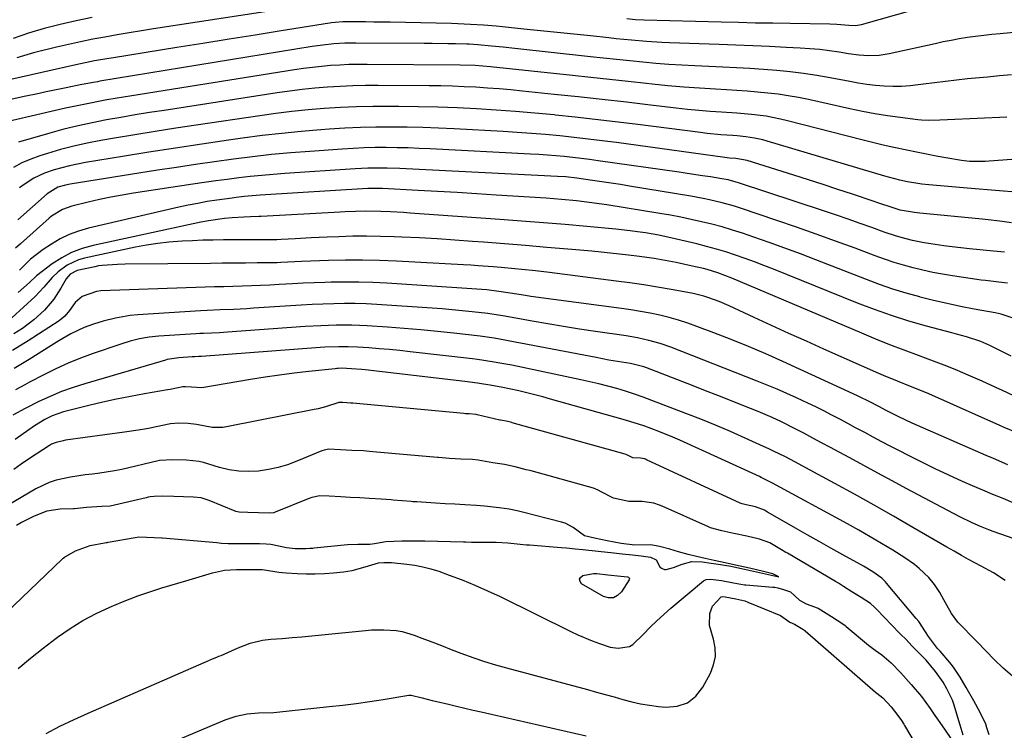
# Model space of a CAD drawing. Units: inches. Extents: x 1879881 to 1885306, y 437962 to 443341.
# Drawn here: x 1884342 to 1884647, y 440685 to 440906 of the extents above; entities that cross this region are included whole.
import ezdxf

# ---------------------------------------------------------------- set-up
doc = ezdxf.new("R2010")
doc.units = ezdxf.units.IN
doc.header["$MEASUREMENT"] = 0
doc.layers.add('7', color=7, linetype='Continuous')
doc.layers.add('8', color=7, linetype='Continuous')

msp = doc.modelspace()

# ---------------------------------------------------------------- linework, layer by layer
at = {"layer": '7', "color": 18}
for points in [[(1884437.37, 440911.02, 1724), (1884383.26, 440902.69, 1724), (1884379.48, 440902.09, 1724), (1884375.7, 440901.48, 1724), (1884371.93, 440900.85, 1724), (1884368.16, 440900.19, 1724), (1884364.4, 440899.49, 1724), (1884360.65, 440898.74, 1724), (1884356.92, 440897.91, 1724), (1884353.2, 440897.03, 1724), (1884346.02, 440895.26, 1724), (1884340.83, 440893.79, 1724)], [(1884630.68, 440912.06, 1724), (1884602.58, 440903.93, 1724), (1884600.98, 440903.66, 1724), (1884598.81, 440903.73, 1724), (1884595.02, 440904.1, 1724), (1884592.85, 440904.19, 1724), (1884580.55, 440904.35, 1724), (1884575.21, 440904.44, 1724), (1884569.87, 440904.53, 1724), (1884564.53, 440904.65, 1724), (1884559.19, 440904.78, 1724), (1884535.32, 440905.4, 1724), (1884532.63, 440905.55, 1724), (1884529.94, 440905.8, 1724)], [(1884661.94, 440902.71, 1722), (1884645.65, 440901.22, 1722), (1884643.12, 440900.97, 1722), (1884640.59, 440900.69, 1722), (1884638.06, 440900.36, 1722), (1884635.54, 440900, 1722), (1884633.03, 440899.59, 1722), (1884630.52, 440899.15, 1722), (1884628.02, 440898.66, 1722), (1884625.53, 440898.13, 1722), (1884611.3, 440894.96, 1722), (1884608.18, 440894.47, 1722), (1884605.02, 440894.38, 1722), (1884601.86, 440894.6, 1722), (1884598.71, 440895.01, 1722), (1884595.81, 440895.47, 1722), (1884592.78, 440895.91, 1722), (1884589.75, 440896.28, 1722), (1884586.71, 440896.55, 1722), (1884583.66, 440896.75, 1722), (1884579.38, 440896.97, 1722), (1884574.19, 440897.22, 1722), (1884568.99, 440897.45, 1722), (1884563.8, 440897.66, 1722), (1884558.6, 440897.86, 1722), (1884543.15, 440898.41, 1722), (1884540.79, 440898.51, 1722), (1884536.09, 440898.81, 1722), (1884531.39, 440899.22, 1722), (1884526.7, 440899.68, 1722), (1884524.36, 440899.92, 1722), (1884518.71, 440900.53, 1722), (1884513.55, 440901.07, 1722), (1884508.38, 440901.61, 1722), (1884503.21, 440902.14, 1722), (1884498.04, 440902.66, 1722), (1884491.4, 440903.33, 1722), (1884489.43, 440903.52, 1722), (1884485.48, 440903.85, 1722), (1884481.52, 440904.12, 1722), (1884477.57, 440904.3, 1722), (1884475.58, 440904.36, 1722), (1884456.57, 440904.75, 1722), (1884454.03, 440904.79, 1722), (1884451.5, 440904.83, 1722), (1884448.97, 440904.85, 1722), (1884446.44, 440904.87, 1722), (1884441.96, 440904.88, 1722), (1884439.6, 440904.73, 1722), (1884438.42, 440904.59, 1722), (1884437.83, 440904.5, 1722), (1884422.83, 440902.09, 1722), (1884414.74, 440900.79, 1722), (1884406.65, 440899.49, 1722), (1884398.56, 440898.2, 1722), (1884390.47, 440896.9, 1722), (1884370.8, 440893.76, 1722), (1884369.34, 440893.53, 1722), (1884364.95, 440892.78, 1722), (1884362.03, 440892.23, 1722), (1884359.13, 440891.61, 1722), (1884338.08, 440886.81, 1722)], [(1884364.26, 440906.29, 1726), (1884359.27, 440905.26, 1726), (1884354.31, 440904.1, 1726), (1884349.37, 440902.86, 1726), (1884344.51, 440901.41, 1726), (1884339.72, 440899.74, 1726)], [(1884647.76, 440875.3, 1718), (1884629.33, 440874.48, 1718), (1884627.04, 440874.39, 1718), (1884623.61, 440874.3, 1718), (1884621.33, 440874.41, 1718), (1884620.19, 440874.53, 1718), (1884614.65, 440875.22, 1718), (1884610.75, 440875.76, 1718), (1884606.86, 440876.38, 1718), (1884603, 440877.11, 1718), (1884599.14, 440877.91, 1718), (1884586.32, 440880.78, 1718), (1884583.17, 440881.42, 1718), (1884580.02, 440881.99, 1718), (1884576.84, 440882.44, 1718), (1884573.65, 440882.82, 1718), (1884570.45, 440883.12, 1718), (1884567.25, 440883.4, 1718), (1884564.04, 440883.62, 1718), (1884560.83, 440883.81, 1718), (1884557.42, 440883.99, 1718), (1884552.5, 440884.29, 1718), (1884547.59, 440884.65, 1718), (1884542.68, 440885.08, 1718), (1884537.78, 440885.57, 1718), (1884536.08, 440885.75, 1718), (1884530.33, 440886.37, 1718), (1884524.58, 440886.99, 1718), (1884518.83, 440887.61, 1718), (1884513.08, 440888.23, 1718), (1884487.65, 440890.97, 1718), (1884482.98, 440891.36, 1718), (1884478.29, 440891.51, 1718), (1884449.43, 440891.72, 1718), (1884446.61, 440891.71, 1718), (1884443.79, 440891.64, 1718), (1884440.97, 440891.5, 1718), (1884438.15, 440891.32, 1718), (1884435.33, 440891.06, 1718), (1884432.53, 440890.76, 1718), (1884429.73, 440890.4, 1718), (1884426.93, 440889.99, 1718), (1884376.52, 440881.98, 1718), (1884373.94, 440881.56, 1718), (1884371.36, 440881.12, 1718), (1884368.79, 440880.67, 1718), (1884366.22, 440880.21, 1718), (1884363.66, 440879.72, 1718), (1884361.1, 440879.21, 1718), (1884358.55, 440878.66, 1718), (1884356, 440878.09, 1718), (1884330.15, 440872.13, 1718)], [(1884649.34, 440862.27, 1716), (1884642.32, 440861.67, 1716), (1884641.09, 440861.59, 1716), (1884636.19, 440861.62, 1716), (1884633.75, 440861.88, 1716), (1884628.86, 440862.73, 1716), (1884625.84, 440863.29, 1716), (1884622.82, 440863.86, 1716), (1884619.8, 440864.46, 1716), (1884616.79, 440865.08, 1716), (1884612.78, 440865.95, 1716), (1884609.45, 440866.7, 1716), (1884606.13, 440867.5, 1716), (1884602.82, 440868.33, 1716), (1884579.82, 440874.25, 1716), (1884577.61, 440874.77, 1716), (1884573.15, 440875.61, 1716), (1884568.64, 440876.17, 1716), (1884564.11, 440876.58, 1716), (1884559.32, 440876.89, 1716), (1884555.79, 440877.14, 1716), (1884552.26, 440877.42, 1716), (1884548.74, 440877.77, 1716), (1884545.22, 440878.15, 1716), (1884537.31, 440879.08, 1716), (1884529.84, 440879.95, 1716), (1884522.36, 440880.79, 1716), (1884514.88, 440881.61, 1716), (1884507.4, 440882.41, 1716), (1884497.61, 440883.44, 1716), (1884494.01, 440883.8, 1716), (1884490.4, 440884.11, 1716), (1884486.8, 440884.38, 1716), (1884483.19, 440884.61, 1716), (1884479.58, 440884.78, 1716), (1884475.96, 440884.93, 1716), (1884472.35, 440885.02, 1716), (1884468.73, 440885.07, 1716), (1884452.84, 440885.19, 1716), (1884448.91, 440885.17, 1716), (1884444.98, 440885.08, 1716), (1884441.06, 440884.9, 1716), (1884437.14, 440884.64, 1716), (1884433.22, 440884.29, 1716), (1884429.32, 440883.89, 1716), (1884425.42, 440883.39, 1716), (1884421.53, 440882.84, 1716), (1884386.49, 440877.45, 1716), (1884382.03, 440876.74, 1716), (1884377.57, 440876.02, 1716), (1884373.12, 440875.26, 1716), (1884368.67, 440874.49, 1716), (1884364.24, 440873.63, 1716), (1884359.83, 440872.68, 1716), (1884355.45, 440871.59, 1716), (1884351.09, 440870.42, 1716), (1884341.38, 440867.64, 1716)], [(1884649.29, 440852.16, 1714), (1884646.77, 440852.4, 1714), (1884644.26, 440852.6, 1714), (1884641.74, 440852.8, 1714), (1884639.23, 440853.02, 1714), (1884636.71, 440853.23, 1714), (1884623.59, 440854.38, 1714), (1884621.37, 440854.61, 1714), (1884616.96, 440855.3, 1714), (1884614.59, 440855.81, 1714), (1884609.91, 440857.06, 1714), (1884573.48, 440867.95, 1714), (1884572.17, 440868.31, 1714), (1884569.53, 440868.88, 1714), (1884566.86, 440869.26, 1714), (1884564.16, 440869.53, 1714), (1884562.81, 440869.64, 1714), (1884559.12, 440869.91, 1714), (1884554.87, 440870.33, 1714), (1884552.75, 440870.58, 1714), (1884532.5, 440873.15, 1714), (1884526.33, 440873.91, 1714), (1884520.16, 440874.65, 1714), (1884513.98, 440875.33, 1714), (1884507.8, 440875.99, 1714), (1884507.44, 440876.03, 1714), (1884501.44, 440876.61, 1714), (1884495.43, 440877.13, 1714), (1884489.41, 440877.56, 1714), (1884483.39, 440877.93, 1714), (1884477.37, 440878.22, 1714), (1884471.34, 440878.45, 1714), (1884465.31, 440878.59, 1714), (1884459.28, 440878.68, 1714), (1884456.22, 440878.7, 1714), (1884451.2, 440878.67, 1714), (1884446.17, 440878.56, 1714), (1884441.16, 440878.33, 1714), (1884436.14, 440878.01, 1714), (1884431.13, 440877.58, 1714), (1884426.13, 440877.07, 1714), (1884421.15, 440876.46, 1714), (1884416.17, 440875.78, 1714), (1884396.48, 440872.86, 1714), (1884390.14, 440871.89, 1714), (1884383.8, 440870.9, 1714), (1884377.46, 440869.87, 1714), (1884371.13, 440868.8, 1714), (1884366.86, 440868.07, 1714), (1884362.69, 440867.27, 1714), (1884358.54, 440866.36, 1714), (1884354.44, 440865.29, 1714), (1884350.36, 440864.11, 1714), (1884347.95, 440863.37, 1714), (1884345.16, 440862.36, 1714), (1884342.44, 440861.18, 1714), (1884339.84, 440859.77, 1714)], [(1884649.23, 440842.62, 1712), (1884645.6, 440843.08, 1712), (1884641.97, 440843.48, 1712), (1884640.15, 440843.67, 1712), (1884620.84, 440845.57, 1712), (1884619.17, 440845.76, 1712), (1884614.72, 440846.52, 1712), (1884612.51, 440847.2, 1712), (1884607.8, 440848.83, 1712), (1884606.64, 440849.22, 1712), (1884599.9, 440851.47, 1712), (1884595.36, 440852.96, 1712), (1884590.82, 440854.45, 1712), (1884586.28, 440855.91, 1712), (1884581.72, 440857.36, 1712), (1884567.28, 440861.92, 1712), (1884563.75, 440862.51, 1712), (1884561.79, 440862.68, 1712), (1884560.37, 440862.86, 1712), (1884526.73, 440867.44, 1712), (1884522.36, 440868.01, 1712), (1884517.97, 440868.56, 1712), (1884513.59, 440869.06, 1712), (1884509.2, 440869.52, 1712), (1884504.8, 440869.94, 1712), (1884500.4, 440870.31, 1712), (1884496, 440870.62, 1712), (1884491.59, 440870.89, 1712), (1884476.44, 440871.7, 1712), (1884471.59, 440871.92, 1712), (1884466.75, 440872.1, 1712), (1884461.9, 440872.21, 1712), (1884457.05, 440872.28, 1712), (1884452.2, 440872.25, 1712), (1884447.36, 440872.14, 1712), (1884442.52, 440871.92, 1712), (1884437.68, 440871.62, 1712), (1884435.15, 440871.43, 1712), (1884429.06, 440870.92, 1712), (1884422.98, 440870.33, 1712), (1884416.91, 440869.62, 1712), (1884410.85, 440868.82, 1712), (1884406.48, 440868.2, 1712), (1884398.25, 440867, 1712), (1884390.03, 440865.77, 1712), (1884381.82, 440864.48, 1712), (1884373.61, 440863.15, 1712), (1884362.12, 440861.25, 1712), (1884357.24, 440860.28, 1712), (1884352.43, 440858.99, 1712), (1884349.43, 440857.99, 1712), (1884346.16, 440856.47, 1712), (1884343.11, 440854.52, 1712), (1884341.67, 440853.42, 1712)], [(1884647.97, 440823.92, 1708), (1884645.25, 440824.19, 1708), (1884641.17, 440824.66, 1708), (1884639.81, 440824.84, 1708), (1884630.87, 440826.14, 1708), (1884627.81, 440826.63, 1708), (1884624.77, 440827.2, 1708), (1884621.75, 440827.86, 1708), (1884618.75, 440828.59, 1708), (1884615.77, 440829.42, 1708), (1884612.8, 440830.3, 1708), (1884609.87, 440831.29, 1708), (1884606.96, 440832.33, 1708), (1884600.71, 440834.69, 1708), (1884594.68, 440836.92, 1708), (1884588.63, 440839.12, 1708), (1884582.56, 440841.25, 1708), (1884576.48, 440843.33, 1708), (1884565.18, 440847.14, 1708), (1884563.29, 440847.75, 1708), (1884559.48, 440848.83, 1708), (1884555.61, 440849.74, 1708), (1884553.67, 440850.14, 1708), (1884549.77, 440850.85, 1708), (1884530.81, 440853.97, 1708), (1884527.95, 440854.43, 1708), (1884525.09, 440854.88, 1708), (1884522.24, 440855.32, 1708), (1884519.37, 440855.74, 1708), (1884514.5, 440856.44, 1708), (1884511.07, 440856.81, 1708), (1884508.48, 440856.99, 1708), (1884461.61, 440859.37, 1708), (1884459.63, 440859.46, 1708), (1884455.65, 440859.56, 1708), (1884453.67, 440859.58, 1708), (1884449.69, 440859.52, 1708), (1884445.73, 440859.32, 1708), (1884423.95, 440857.87, 1708), (1884420.37, 440857.6, 1708), (1884416.79, 440857.29, 1708), (1884413.23, 440856.91, 1708), (1884409.66, 440856.5, 1708), (1884406.1, 440856.04, 1708), (1884402.55, 440855.56, 1708), (1884398.99, 440855.05, 1708), (1884395.44, 440854.53, 1708), (1884377.08, 440851.77, 1708), (1884373.52, 440851.18, 1708), (1884369.98, 440850.53, 1708), (1884366.45, 440849.79, 1708), (1884362.94, 440848.99, 1708), (1884357.91, 440847.77, 1708), (1884355.06, 440846.76, 1708), (1884351.62, 440844.64, 1708), (1884350.84, 440843.99, 1708), (1884341.97, 440836.07, 1708), (1884340.47, 440834.72, 1708)], [(1884649.71, 440813.01, 1706), (1884646.05, 440814.24, 1706), (1884645.11, 440814.47, 1706), (1884644.16, 440814.66, 1706), (1884637.63, 440815.86, 1706), (1884633.43, 440816.68, 1706), (1884629.24, 440817.56, 1706), (1884625.07, 440818.53, 1706), (1884620.91, 440819.57, 1706), (1884620.77, 440819.61, 1706), (1884616.57, 440820.79, 1706), (1884612.41, 440822.06, 1706), (1884608.3, 440823.48, 1706), (1884604.21, 440824.99, 1706), (1884588.56, 440831.1, 1706), (1884583.77, 440832.93, 1706), (1884578.96, 440834.73, 1706), (1884574.13, 440836.46, 1706), (1884569.29, 440838.15, 1706), (1884565.82, 440839.33, 1706), (1884562.68, 440840.35, 1706), (1884559.53, 440841.3, 1706), (1884556.35, 440842.15, 1706), (1884553.14, 440842.94, 1706), (1884549.92, 440843.65, 1706), (1884546.69, 440844.31, 1706), (1884543.45, 440844.92, 1706), (1884540.2, 440845.47, 1706), (1884523.75, 440848.14, 1706), (1884521.42, 440848.5, 1706), (1884519.09, 440848.83, 1706), (1884514.4, 440849.4, 1706), (1884509.71, 440849.85, 1706), (1884505, 440850.21, 1706), (1884489.5, 440851.21, 1706), (1884483.44, 440851.59, 1706), (1884477.38, 440851.96, 1706), (1884471.31, 440852.3, 1706), (1884465.25, 440852.64, 1706), (1884454.25, 440853.23, 1706), (1884453.68, 440853.25, 1706), (1884449.72, 440853.22, 1706), (1884416.29, 440851.18, 1706), (1884413.8, 440850.99, 1706), (1884411.31, 440850.74, 1706), (1884408.83, 440850.43, 1706), (1884407.59, 440850.27, 1706), (1884402.88, 440849.61, 1706), (1884399.91, 440849.15, 1706), (1884396.95, 440848.63, 1706), (1884394, 440848.05, 1706), (1884391.07, 440847.41, 1706), (1884363.06, 440840.92, 1706), (1884360.03, 440840.05, 1706), (1884357.1, 440838.98, 1706), (1884354.29, 440837.6, 1706), (1884351.57, 440836.01, 1706), (1884348.99, 440834.32, 1706), (1884345.15, 440831.34, 1706), (1884341.67, 440827.94, 1706)], [(1884649.09, 440801.24, 1704), (1884642.52, 440804.54, 1704), (1884639.67, 440805.81, 1704), (1884635.21, 440807.24, 1704), (1884632.2, 440808.07, 1704), (1884630.69, 440808.48, 1704), (1884622.81, 440810.58, 1704), (1884617.4, 440812.14, 1704), (1884612.02, 440813.82, 1704), (1884606.71, 440815.7, 1704), (1884601.45, 440817.71, 1704), (1884575.38, 440828.21, 1704), (1884572.47, 440829.36, 1704), (1884569.55, 440830.47, 1704), (1884566.61, 440831.54, 1704), (1884563.67, 440832.58, 1704), (1884560.7, 440833.55, 1704), (1884557.71, 440834.46, 1704), (1884554.7, 440835.28, 1704), (1884551.67, 440836.04, 1704), (1884544.05, 440837.83, 1704), (1884539.93, 440838.72, 1704), (1884535.77, 440839.46, 1704), (1884533.26, 440839.83, 1704), (1884531.03, 440840.13, 1704), (1884526.56, 440840.61, 1704), (1884517.57, 440841.43, 1704), (1884510.83, 440842.02, 1704), (1884504.09, 440842.59, 1704), (1884497.35, 440843.12, 1704), (1884490.6, 440843.62, 1704), (1884462.76, 440845.62, 1704), (1884460.73, 440845.76, 1704), (1884456.66, 440845.98, 1704), (1884453.71, 440846.1, 1704), (1884448.97, 440846.17, 1704), (1884445.81, 440846.09, 1704), (1884442.65, 440845.96, 1704), (1884441.07, 440845.89, 1704), (1884416.6, 440844.58, 1704), (1884415.93, 440844.54, 1704), (1884413.27, 440844.45, 1704), (1884411.27, 440844.35, 1704), (1884407.67, 440844.13, 1704), (1884405.21, 440843.92, 1704), (1884400.32, 440843.25, 1704), (1884397.9, 440842.78, 1704), (1884364.49, 440835.6, 1704), (1884361.11, 440834.64, 1704), (1884357.85, 440833.4, 1704), (1884354.78, 440831.75, 1704), (1884351.84, 440829.83, 1704), (1884346.92, 440826.14, 1704), (1884344.83, 440824.13, 1704), (1884341.27, 440820.95, 1704)], [(1884649.75, 440789.01, 1702), (1884646.44, 440790.59, 1702), (1884644.35, 440791.58, 1702), (1884640.13, 440793.5, 1702), (1884635.73, 440795.41, 1702), (1884632.44, 440796.79, 1702), (1884629.15, 440798.13, 1702), (1884625.83, 440799.41, 1702), (1884622.5, 440800.66, 1702), (1884620.33, 440801.45, 1702), (1884615.91, 440803.09, 1702), (1884611.51, 440804.79, 1702), (1884607.14, 440806.55, 1702), (1884602.79, 440808.35, 1702), (1884562.49, 440825.45, 1702), (1884558.16, 440827.12, 1702), (1884554.84, 440828.12, 1702), (1884553.71, 440828.4, 1702), (1884549.79, 440829.3, 1702), (1884545.28, 440830.27, 1702), (1884543.02, 440830.7, 1702), (1884538.47, 440831.49, 1702), (1884533.91, 440832.15, 1702), (1884530.51, 440832.58, 1702), (1884527.66, 440832.9, 1702), (1884524.81, 440833.21, 1702), (1884521.96, 440833.49, 1702), (1884519.11, 440833.76, 1702), (1884511.71, 440834.41, 1702), (1884505.15, 440834.97, 1702), (1884498.6, 440835.53, 1702), (1884492.04, 440836.06, 1702), (1884485.48, 440836.58, 1702), (1884482.1, 440836.84, 1702), (1884476.64, 440837.24, 1702), (1884471.17, 440837.6, 1702), (1884465.7, 440837.9, 1702), (1884460.23, 440838.16, 1702), (1884457.88, 440838.26, 1702), (1884453.58, 440838.39, 1702), (1884449.29, 440838.45, 1702), (1884444.99, 440838.4, 1702), (1884440.69, 440838.29, 1702), (1884437.08, 440838.15, 1702), (1884434.59, 440838.05, 1702), (1884432.1, 440837.93, 1702), (1884427.12, 440837.66, 1702), (1884422.77, 440837.41, 1702), (1884421.5, 440837.36, 1702), (1884419.59, 440837.34, 1702), (1884418.32, 440837.34, 1702), (1884413.35, 440837.35, 1702), (1884411.27, 440837.35, 1702), (1884407.11, 440837.32, 1702), (1884404.9, 440837.3, 1702), (1884401.71, 440837.24, 1702), (1884398.53, 440837.16, 1702), (1884395.35, 440837.03, 1702), (1884392.17, 440836.87, 1702), (1884388.02, 440836.55, 1702), (1884384.54, 440836.17, 1702), (1884381.08, 440835.63, 1702), (1884377.64, 440834.99, 1702), (1884361.89, 440831.68, 1702), (1884359.97, 440831.13, 1702), (1884356.42, 440829.43, 1702), (1884353.68, 440827.37, 1702), (1884351.77, 440825.61, 1702), (1884349.25, 440822.62, 1702), (1884346.56, 440819.78, 1702), (1884339.36, 440813.16, 1702)], [(1884648.09, 440767.61, 1698), (1884643.6, 440769.51, 1698), (1884641.36, 440770.48, 1698), (1884618.45, 440780.48, 1698), (1884614.25, 440782.42, 1698), (1884610.12, 440784.5, 1698), (1884608.24, 440785.5, 1698), (1884604.86, 440787.27, 1698), (1884602.29, 440788.53, 1698), (1884601.43, 440788.94, 1698), (1884578.33, 440799.56, 1698), (1884573.03, 440801.93, 1698), (1884567.7, 440804.22, 1698), (1884562.32, 440806.41, 1698), (1884556.92, 440808.52, 1698), (1884551.71, 440810.49, 1698), (1884548.86, 440811.5, 1698), (1884545.99, 440812.42, 1698), (1884543.09, 440813.21, 1698), (1884540.15, 440813.92, 1698), (1884537.2, 440814.53, 1698), (1884534.23, 440815.09, 1698), (1884531.25, 440815.58, 1698), (1884528.26, 440816.02, 1698), (1884500.16, 440819.79, 1698), (1884498.56, 440820.01, 1698), (1884493.75, 440820.76, 1698), (1884490.33, 440821.34, 1698), (1884486.58, 440821.78, 1698), (1884483.47, 440822.04, 1698), (1884455.54, 440823.86, 1698), (1884451.23, 440824.08, 1698), (1884446.92, 440824.22, 1698), (1884442.61, 440824.24, 1698), (1884438.3, 440824.18, 1698), (1884436.31, 440824.12, 1698), (1884432.99, 440824.01, 1698), (1884429.68, 440823.87, 1698), (1884426.37, 440823.7, 1698), (1884422.15, 440823.44, 1698), (1884419.29, 440823.28, 1698), (1884416.44, 440823.13, 1698), (1884413.58, 440823.03, 1698), (1884410.73, 440822.94, 1698), (1884407.87, 440822.87, 1698), (1884405.01, 440822.79, 1698), (1884402.16, 440822.7, 1698), (1884399.3, 440822.61, 1698), (1884366.9, 440821.48, 1698), (1884365.56, 440821.34, 1698), (1884361.09, 440819.7, 1698), (1884358.9, 440817.84, 1698), (1884357.24, 440815.41, 1698), (1884355.73, 440813.67, 1698), (1884354.57, 440812.68, 1698), (1884353.94, 440812.24, 1698), (1884344.37, 440806.05, 1698), (1884339.53, 440803.05, 1698)], [(1884649.74, 440755.83, 1696), (1884646.58, 440757.1, 1696), (1884643.42, 440758.39, 1696), (1884640.28, 440759.72, 1696), (1884637.15, 440761.07, 1696), (1884634.02, 440762.43, 1696), (1884629.78, 440764.34, 1696), (1884625.56, 440766.3, 1696), (1884621.38, 440768.34, 1696), (1884617.23, 440770.44, 1696), (1884614.27, 440771.97, 1696), (1884611.62, 440773.35, 1696), (1884608.97, 440774.74, 1696), (1884606.34, 440776.15, 1696), (1884603.71, 440777.56, 1696), (1884600.9, 440779.08, 1696), (1884598.44, 440780.39, 1696), (1884595.99, 440781.7, 1696), (1884593.52, 440782.99, 1696), (1884591.05, 440784.26, 1696), (1884588.56, 440785.5, 1696), (1884586.05, 440786.71, 1696), (1884582.58, 440788.34, 1696), (1884579.56, 440789.7, 1696), (1884576.52, 440791.02, 1696), (1884573.47, 440792.29, 1696), (1884570.4, 440793.52, 1696), (1884543.65, 440803.99, 1696), (1884540.26, 440805.19, 1696), (1884536.79, 440806.14, 1696), (1884533.28, 440806.91, 1696), (1884529.73, 440807.51, 1696), (1884520.21, 440808.9, 1696), (1884515.3, 440809.65, 1696), (1884510.38, 440810.43, 1696), (1884505.48, 440811.25, 1696), (1884500.58, 440812.11, 1696), (1884492.1, 440813.64, 1696), (1884487.51, 440814.38, 1696), (1884486.85, 440814.46, 1696), (1884481.98, 440815.01, 1696), (1884478.88, 440815.33, 1696), (1884475.78, 440815.63, 1696), (1884472.68, 440815.89, 1696), (1884469.57, 440816.12, 1696), (1884452.51, 440817.25, 1696), (1884449.16, 440817.43, 1696), (1884445.8, 440817.54, 1696), (1884442.45, 440817.57, 1696), (1884439.09, 440817.52, 1696), (1884435.74, 440817.42, 1696), (1884432.38, 440817.28, 1696), (1884429.03, 440817.1, 1696), (1884425.67, 440816.89, 1696), (1884414.22, 440816.1, 1696), (1884412.17, 440815.97, 1696), (1884408.06, 440815.76, 1696), (1884403.95, 440815.61, 1696), (1884399.85, 440815.42, 1696), (1884397.8, 440815.3, 1696), (1884378.39, 440814.06, 1696), (1884376.05, 440813.84, 1696), (1884371.44, 440813.08, 1696), (1884367.62, 440812.11, 1696), (1884364.66, 440811.21, 1696), (1884361.76, 440810.11, 1696), (1884357.64, 440808.19, 1696), (1884353.84, 440806.03, 1696), (1884351.36, 440804.5, 1696), (1884344.65, 440800.25, 1696), (1884340.01, 440797.43, 1696)], [(1884652.44, 440743.81, 1694), (1884643.55, 440746.92, 1694), (1884642.23, 440747.4, 1694), (1884639.6, 440748.42, 1694), (1884637.02, 440749.53, 1694), (1884633.23, 440751.39, 1694), (1884616.57, 440760.27, 1694), (1884612.19, 440762.61, 1694), (1884607.81, 440764.96, 1694), (1884603.44, 440767.32, 1694), (1884599.07, 440769.68, 1694), (1884595.8, 440771.45, 1694), (1884593.07, 440772.93, 1694), (1884590.33, 440774.4, 1694), (1884587.6, 440775.87, 1694), (1884584.85, 440777.33, 1694), (1884582.16, 440778.76, 1694), (1884577.92, 440780.89, 1694), (1884575.05, 440782.2, 1694), (1884572.14, 440783.45, 1694), (1884570.68, 440784.05, 1694), (1884565.92, 440785.95, 1694), (1884562.07, 440787.49, 1694), (1884558.22, 440789.01, 1694), (1884554.36, 440790.53, 1694), (1884550.5, 440792.03, 1694), (1884535.81, 440797.73, 1694), (1884535.24, 440797.94, 1694), (1884531.13, 440798.95, 1694), (1884528.37, 440799.39, 1694), (1884524.41, 440800.06, 1694), (1884520.46, 440800.79, 1694), (1884493.2, 440806.04, 1694), (1884492.12, 440806.25, 1694), (1884488.85, 440806.82, 1694), (1884484.47, 440807.42, 1694), (1884476.37, 440808.35, 1694), (1884471.22, 440808.9, 1694), (1884466.06, 440809.4, 1694), (1884460.9, 440809.84, 1694), (1884455.73, 440810.22, 1694), (1884449.48, 440810.65, 1694), (1884447.08, 440810.77, 1694), (1884444.69, 440810.86, 1694), (1884439.89, 440810.85, 1694), (1884435.09, 440810.68, 1694), (1884430.3, 440810.4, 1694), (1884406.21, 440808.67, 1694), (1884403.74, 440808.51, 1694), (1884398.78, 440808.29, 1694), (1884397.55, 440808.23, 1694), (1884396.31, 440808.15, 1694), (1884384.88, 440807.43, 1694), (1884381.88, 440807.13, 1694), (1884378.9, 440806.61, 1694), (1884375.96, 440805.89, 1694), (1884373.08, 440804.99, 1694), (1884364.48, 440802.03, 1694), (1884360.6, 440800.58, 1694), (1884356.76, 440799.03, 1694), (1884352.99, 440797.31, 1694), (1884349.27, 440795.48, 1694), (1884344.83, 440793.16, 1694), (1884343.37, 440792.39, 1694), (1884340.5, 440790.78, 1694)], [(1884647.27, 440731.73, 1692), (1884643.61, 440734.09, 1692), (1884639.79, 440736.18, 1692), (1884635.92, 440738.19, 1692), (1884633.66, 440739.46, 1692), (1884631.42, 440740.77, 1692), (1884630.3, 440741.42, 1692), (1884629.18, 440742.07, 1692), (1884618.66, 440748.18, 1692), (1884612.64, 440751.65, 1692), (1884606.6, 440755.07, 1692), (1884600.53, 440758.45, 1692), (1884594.44, 440761.79, 1692), (1884585.46, 440766.67, 1692), (1884582.22, 440768.4, 1692), (1884578.97, 440770.1, 1692), (1884575.68, 440771.73, 1692), (1884574.02, 440772.52, 1692), (1884572.35, 440773.28, 1692), (1884566.62, 440775.86, 1692), (1884562.06, 440777.86, 1692), (1884557.48, 440779.81, 1692), (1884552.88, 440781.68, 1692), (1884548.25, 440783.51, 1692), (1884537.73, 440787.55, 1692), (1884535.03, 440788.55, 1692), (1884532.32, 440789.49, 1692), (1884529.58, 440790.36, 1692), (1884526.83, 440791.18, 1692), (1884524.05, 440791.94, 1692), (1884521.27, 440792.65, 1692), (1884518.47, 440793.31, 1692), (1884515.66, 440793.93, 1692), (1884494.3, 440798.41, 1692), (1884491.26, 440799.01, 1692), (1884488.22, 440799.54, 1692), (1884483.62, 440800.2, 1692), (1884482.08, 440800.39, 1692), (1884462.76, 440802.62, 1692), (1884459.56, 440802.97, 1692), (1884456.37, 440803.29, 1692), (1884453.17, 440803.56, 1692), (1884449.97, 440803.8, 1692), (1884446.45, 440804.04, 1692), (1884443.57, 440804.18, 1692), (1884440.69, 440804.18, 1692), (1884436.37, 440804, 1692), (1884434.93, 440803.9, 1692), (1884398.15, 440801.19, 1692), (1884397.32, 440801.14, 1692), (1884396.08, 440801.08, 1692), (1884395.25, 440801.04, 1692), (1884391.07, 440800.77, 1692), (1884387.48, 440800.17, 1692), (1884386.97, 440800.03, 1692), (1884361.92, 440792.71, 1692), (1884358.29, 440791.54, 1692), (1884354.7, 440790.25, 1692), (1884351.18, 440788.77, 1692), (1884347.72, 440787.16, 1692), (1884343.47, 440785.06, 1692), (1884339.62, 440782.99, 1692)], [(1884642.3, 440683.86, 1688), (1884641.6, 440686.05, 1688), (1884641.21, 440687.17, 1688), (1884639.51, 440690.73, 1688), (1884637.52, 440694.42, 1688), (1884635.13, 440698.53, 1688), (1884633.25, 440701.69, 1688), (1884631.26, 440704.8, 1688), (1884630.53, 440705.79, 1688), (1884630.14, 440706.27, 1688), (1884627.1, 440709.77, 1688), (1884626.31, 440710.65, 1688), (1884623.49, 440714.31, 1688), (1884622.58, 440715.82, 1688), (1884620.44, 440718.96, 1688), (1884619.66, 440719.95, 1688), (1884610.5, 440730.92, 1688), (1884610.15, 440731.32, 1688), (1884609.01, 440732.45, 1688), (1884606.27, 440734.37, 1688), (1884603.34, 440736.11, 1688), (1884602.35, 440736.67, 1688), (1884596.94, 440739.66, 1688), (1884593.25, 440741.72, 1688), (1884589.56, 440743.78, 1688), (1884585.88, 440745.86, 1688), (1884582.21, 440747.95, 1688), (1884573.76, 440752.78, 1688), (1884573.6, 440752.87, 1688), (1884572.61, 440753.47, 1688), (1884569.85, 440754.52, 1688), (1884566.98, 440755.15, 1688), (1884565.7, 440755.45, 1688), (1884565.08, 440755.69, 1688), (1884536.03, 440769.16, 1688), (1884535.77, 440769.27, 1688), (1884535.48, 440769.38, 1688), (1884534.25, 440769.61, 1688), (1884531.84, 440769.76, 1688), (1884529.92, 440770.7, 1688), (1884529.46, 440770.9, 1688), (1884494.4, 440780.62, 1688), (1884494.28, 440780.65, 1688), (1884493.91, 440780.75, 1688), (1884492.58, 440781.08, 1688), (1884491.4, 440781.3, 1688), (1884490.83, 440781.38, 1688), (1884490.71, 440781.4, 1688), (1884490.6, 440781.43, 1688), (1884483.57, 440783.11, 1688), (1884483.26, 440783.18, 1688), (1884481.07, 440783.33, 1688), (1884479.95, 440783.4, 1688), (1884479.46, 440783.44, 1688), (1884445.02, 440786.64, 1688), (1884444.77, 440786.67, 1688), (1884444.4, 440786.69, 1688), (1884441.88, 440786.84, 1688), (1884440.7, 440786.9, 1688), (1884436.57, 440785.59, 1688), (1884434.26, 440784.94, 1688), (1884433.09, 440784.68, 1688), (1884406.42, 440779.4, 1688), (1884404.74, 440779.17, 1688), (1884401.38, 440779.18, 1688), (1884396.61, 440780.04, 1688), (1884393.97, 440780.38, 1688), (1884391.12, 440780.47, 1688), (1884388.46, 440780.27, 1688), (1884384.11, 440779.35, 1688), (1884381.66, 440778.87, 1688), (1884379.21, 440778.42, 1688), (1884374.27, 440777.66, 1688), (1884355.94, 440775.17, 1688), (1884355.2, 440775.04, 1688), (1884353.03, 440774.48, 1688), (1884351.64, 440773.92, 1688), (1884350.98, 440773.57, 1688), (1884346.87, 440770.91, 1688), (1884344.52, 440769.34, 1688), (1884342.19, 440767.74, 1688), (1884339.89, 440766.11, 1688)], [(1884634.27, 440683.75, 1686), (1884633.33, 440686.82, 1686), (1884632.54, 440689.23, 1686), (1884631.48, 440693.01, 1686), (1884630.95, 440694.6, 1686), (1884629.2, 440698.16, 1686), (1884628.04, 440700.17, 1686), (1884625.65, 440703.48, 1686), (1884622.72, 440706.98, 1686), (1884620.99, 440708.77, 1686), (1884618.28, 440711.45, 1686), (1884616.51, 440713.38, 1686), (1884614.79, 440715.05, 1686), (1884614.51, 440715.34, 1686), (1884607.39, 440722.84, 1686), (1884606.78, 440723.44, 1686), (1884605.48, 440724.55, 1686), (1884602.59, 440726.38, 1686), (1884599.68, 440728.19, 1686), (1884597.17, 440729.79, 1686), (1884595.59, 440730.87, 1686), (1884594.67, 440731.44, 1686), (1884579.76, 440740.13, 1686), (1884579.29, 440740.4, 1686), (1884577.88, 440741.25, 1686), (1884574.33, 440743.39, 1686), (1884571.1, 440744.53, 1686), (1884567.14, 440745.4, 1686), (1884563.18, 440746.27, 1686), (1884559.4, 440747.11, 1686), (1884555.95, 440748.05, 1686), (1884555.26, 440748.33, 1686), (1884540.94, 440754.72, 1686), (1884540.1, 440755.08, 1686), (1884538.38, 440755.68, 1686), (1884534.76, 440756.15, 1686), (1884530.6, 440756.2, 1686), (1884525.82, 440757.18, 1686), (1884521.98, 440759.2, 1686), (1884521.11, 440759.69, 1686), (1884519.6, 440760.34, 1686), (1884500.27, 440765.65, 1686), (1884499.89, 440765.76, 1686), (1884498.73, 440766.06, 1686), (1884495.32, 440766.91, 1686), (1884492.01, 440767.64, 1686), (1884488.38, 440768.14, 1686), (1884483.87, 440769, 1686), (1884482.07, 440769.17, 1686), (1884478.54, 440769.36, 1686), (1884475.04, 440769.55, 1686), (1884471.61, 440769.79, 1686), (1884471.27, 440769.82, 1686), (1884451.27, 440771.64, 1686), (1884450.17, 440771.73, 1686), (1884448.34, 440771.85, 1686), (1884444.73, 440772.05, 1686), (1884441.16, 440772.25, 1686), (1884437.63, 440772.41, 1686), (1884436.14, 440772.12, 1686), (1884435.43, 440771.86, 1686), (1884427.69, 440768.65, 1686), (1884424.79, 440767.59, 1686), (1884421.86, 440766.7, 1686), (1884418.86, 440766.07, 1686), (1884415.82, 440765.6, 1686), (1884412.76, 440765.45, 1686), (1884409.72, 440765.55, 1686), (1884406.72, 440766.01, 1686), (1884403.74, 440766.72, 1686), (1884398.7, 440768.26, 1686), (1884397.38, 440768.62, 1686), (1884393.45, 440769.02, 1686), (1884389.12, 440769.15, 1686), (1884385.14, 440768.9, 1686), (1884384.7, 440768.8, 1686), (1884373.42, 440766.16, 1686), (1884371.16, 440765.68, 1686), (1884366.62, 440764.95, 1686), (1884364.31, 440764.69, 1686), (1884362.03, 440764.44, 1686), (1884357.48, 440763.78, 1686), (1884353.01, 440762.81, 1686), (1884350.85, 440762.11, 1686), (1884346.74, 440760.15, 1686), (1884335.27, 440753.45, 1686)], [(1884332.3, 440716.74, 1684), (1884354.94, 440738.34, 1684), (1884355.25, 440738.62, 1684), (1884355.6, 440738.9, 1684), (1884359.1, 440740.88, 1684), (1884363.62, 440742.55, 1684), (1884368, 440743.39, 1684), (1884368.61, 440743.46, 1684), (1884368.91, 440743.5, 1684), (1884369.22, 440743.55, 1684), (1884377.57, 440745.07, 1684), (1884378.68, 440745.19, 1684), (1884381.08, 440745.14, 1684), (1884385.83, 440744.96, 1684), (1884386.06, 440744.94, 1684), (1884402.83, 440743.44, 1684), (1884404.34, 440743.32, 1684), (1884406.33, 440743.22, 1684), (1884411.19, 440743.12, 1684), (1884416.13, 440743.14, 1684), (1884418.13, 440743.09, 1684), (1884419.6, 440742.92, 1684), (1884420.08, 440742.84, 1684), (1884424.5, 440741.88, 1684), (1884427.2, 440741.61, 1684), (1884430.44, 440741.64, 1684), (1884431.7, 440741.68, 1684), (1884432.35, 440741.73, 1684), (1884432.67, 440741.76, 1684), (1884432.99, 440741.79, 1684), (1884443.42, 440742.86, 1684), (1884446.59, 440742.99, 1684), (1884450.27, 440743.01, 1684), (1884451.79, 440743.15, 1684), (1884455.24, 440743.78, 1684), (1884460.17, 440744.03, 1684), (1884462.93, 440744.03, 1684), (1884466.21, 440744, 1684), (1884467.3, 440743.98, 1684), (1884479.29, 440743.66, 1684), (1884480.01, 440743.65, 1684), (1884481.81, 440743.62, 1684), (1884485.77, 440743.63, 1684), (1884489.5, 440743.62, 1684), (1884493.07, 440743.36, 1684), (1884496.94, 440742.96, 1684), (1884498.84, 440742.79, 1684), (1884499.32, 440742.75, 1684), (1884499.8, 440742.71, 1684), (1884509.63, 440741.95, 1684), (1884511.27, 440741.81, 1684), (1884513.99, 440741.54, 1684), (1884516.31, 440741.29, 1684), (1884521.04, 440740.78, 1684), (1884525.95, 440740.25, 1684), (1884528.49, 440739.97, 1684), (1884531.73, 440739.62, 1684), (1884534.39, 440739.33, 1684), (1884537.28, 440738.98, 1684), (1884539.02, 440738.1, 1684), (1884540.23, 440735.96, 1684), (1884540.72, 440735.52, 1684), (1884541.63, 440735.09, 1684), (1884542.13, 440735.07, 1684), (1884544.39, 440735.69, 1684), (1884547.14, 440736.72, 1684), (1884550.14, 440737.61, 1684), (1884553.3, 440737.45, 1684), (1884556.08, 440737.11, 1684), (1884558.95, 440736.71, 1684), (1884562.2, 440736.1, 1684), (1884565.46, 440735.4, 1684), (1884570.14, 440734.4, 1684), (1884574.85, 440733.38, 1684), (1884577.05, 440732.84, 1684), (1884575.23, 440733.72, 1684), (1884572.37, 440734.54, 1684), (1884568.01, 440735.5, 1684), (1884563.68, 440736.45, 1684), (1884560.42, 440737.17, 1684), (1884557, 440737.93, 1684), (1884554.28, 440738.53, 1684), (1884551.59, 440739.13, 1684), (1884548.95, 440739.73, 1684), (1884545.95, 440740.57, 1684), (1884543.34, 440741.39, 1684), (1884540.14, 440742.26, 1684), (1884537.41, 440742.74, 1684), (1884532.45, 440742.66, 1684), (1884528.21, 440743.19, 1684), (1884523.86, 440744.03, 1684), (1884519.98, 440744.78, 1684), (1884516.87, 440745.51, 1684), (1884513.31, 440748.14, 1684), (1884510.81, 440749.43, 1684), (1884509.73, 440749.77, 1684), (1884506.13, 440750.72, 1684), (1884504.85, 440751.05, 1684), (1884501.62, 440751.86, 1684), (1884498.45, 440752.64, 1684), (1884495.95, 440753.26, 1684), (1884493.49, 440753.82, 1684), (1884490.4, 440754.25, 1684), (1884485.82, 440754.73, 1684), (1884483.36, 440754.97, 1684), (1884479.71, 440755.19, 1684), (1884476.69, 440755.35, 1684), (1884473.68, 440755.51, 1684), (1884470.7, 440755.67, 1684), (1884467.72, 440755.84, 1684), (1884464.82, 440756.04, 1684), (1884463.66, 440756.13, 1684), (1884463.08, 440756.18, 1684), (1884457.53, 440756.65, 1684), (1884456.91, 440756.7, 1684), (1884453.86, 440756.92, 1684), (1884450.22, 440757.12, 1684), (1884447.22, 440757.29, 1684), (1884444.23, 440757.45, 1684), (1884441.26, 440757.62, 1684), (1884437.72, 440757.82, 1684), (1884434.8, 440757.93, 1684), (1884432.33, 440757.48, 1684), (1884431.14, 440757.06, 1684), (1884420.94, 440752.85, 1684), (1884420.49, 440752.7, 1684), (1884419.08, 440752.57, 1684), (1884415.79, 440752.68, 1684), (1884412.47, 440752.79, 1684), (1884409.83, 440752.89, 1684), (1884408.71, 440753.12, 1684), (1884408.5, 440753.2, 1684), (1884400.47, 440756.52, 1684), (1884399.88, 440756.75, 1684), (1884398.06, 440757.28, 1684), (1884395.6, 440757.58, 1684), (1884392.57, 440757.67, 1684), (1884389.55, 440757.77, 1684), (1884385.91, 440757.88, 1684), (1884383.44, 440757.79, 1684), (1884382.19, 440757.62, 1684), (1884381.56, 440757.5, 1684), (1884380.94, 440757.37, 1684), (1884369.75, 440754.75, 1684), (1884367.26, 440754.61, 1684), (1884362.44, 440754.36, 1684), (1884358.74, 440753.97, 1684), (1884358.41, 440753.96, 1684), (1884354.32, 440753.78, 1684), (1884350.14, 440753.16, 1684), (1884346.19, 440751.67, 1684), (1884342.35, 440749.73, 1684), (1884340.77, 440748.75, 1684)], [(1884341.32, 440704.4, 1686), (1884345.13, 440707.63, 1686), (1884349.04, 440710.75, 1686), (1884353.01, 440713.78, 1686), (1884353.5, 440714.15, 1686), (1884357.37, 440716.79, 1686), (1884361.34, 440719.25, 1686), (1884365.47, 440721.42, 1686), (1884369.71, 440723.4, 1686), (1884373.59, 440725.05, 1686), (1884375.99, 440726.03, 1686), (1884378.41, 440726.96, 1686), (1884380.85, 440727.82, 1686), (1884383.31, 440728.63, 1686), (1884385.79, 440729.4, 1686), (1884388.27, 440730.16, 1686), (1884390.75, 440730.91, 1686), (1884393.24, 440731.64, 1686), (1884401.52, 440734.07, 1686), (1884403.36, 440734.53, 1686), (1884405.22, 440734.88, 1686), (1884409, 440735.16, 1686), (1884413.88, 440735.12, 1686), (1884416.89, 440735.11, 1686), (1884417.63, 440735.04, 1686), (1884422.09, 440734.3, 1686), (1884424.33, 440734.09, 1686), (1884427.74, 440733.86, 1686), (1884430.57, 440733.75, 1686), (1884433.4, 440733.73, 1686), (1884436.23, 440733.86, 1686), (1884439.05, 440734.09, 1686), (1884442.17, 440734.43, 1686), (1884444.8, 440734.83, 1686), (1884447.38, 440735.49, 1686), (1884449.93, 440736.26, 1686), (1884452.94, 440737.18, 1686), (1884454.61, 440737.3, 1686), (1884456.47, 440737.28, 1686), (1884456.83, 440737.26, 1686), (1884457.01, 440737.25, 1686), (1884461.74, 440736.78, 1686), (1884464.26, 440736.44, 1686), (1884466.76, 440735.97, 1686), (1884469.22, 440735.33, 1686), (1884471.64, 440734.56, 1686), (1884474.9, 440733.39, 1686), (1884478.91, 440731.87, 1686), (1884482.88, 440730.27, 1686), (1884486.79, 440728.53, 1686), (1884490.66, 440726.7, 1686), (1884512.6, 440715.88, 1686), (1884514.77, 440714.85, 1686), (1884519.21, 440712.99, 1686), (1884521.46, 440712.15, 1686), (1884524.83, 440711.04, 1686), (1884527.27, 440710.7, 1686), (1884530.81, 440711.28, 1686), (1884531.82, 440711.89, 1686), (1884535.08, 440715.1, 1686), (1884537.15, 440717.19, 1686), (1884539.26, 440719.24, 1686), (1884541.43, 440721.21, 1686), (1884543.65, 440723.14, 1686), (1884553.76, 440731.64, 1686), (1884554.51, 440732.04, 1686), (1884555.96, 440732.13, 1686), (1884559.35, 440731.7, 1686), (1884563.02, 440730.99, 1686), (1884566.43, 440730.4, 1686), (1884566.82, 440730.37, 1686), (1884575.23, 440729.66, 1686), (1884575.82, 440729.59, 1686), (1884576.81, 440729.41, 1686), (1884578.57, 440728.96, 1686), (1884580.68, 440728.23, 1686), (1884583.54, 440725.63, 1686), (1884585.6, 440724.51, 1686), (1884589.28, 440723.08, 1686), (1884593.37, 440720.57, 1686), (1884596.9, 440718.26, 1686), (1884597.61, 440717.71, 1686), (1884597.95, 440717.43, 1686), (1884604.89, 440711.65, 1686), (1884605.29, 440711.32, 1686), (1884606.96, 440710.06, 1686), (1884609, 440708.61, 1686), (1884611.93, 440706.15, 1686), (1884614.89, 440703.03, 1686), (1884618.14, 440699.43, 1686), (1884621.28, 440695.77, 1686), (1884624, 440691.97, 1686), (1884625.45, 440689.89, 1686), (1884627.02, 440687.66, 1686), (1884628.69, 440685.26, 1686), (1884630.38, 440682.72, 1686)], [(1884520.66, 440733.85, 1686), (1884524.12, 440733.48, 1686), (1884528.12, 440733.05, 1686), (1884530.16, 440732.83, 1686), (1884530.47, 440732.72, 1686), (1884530.7, 440732.48, 1686), (1884530.78, 440732.18, 1686), (1884530.69, 440731.87, 1686), (1884528.32, 440728.14, 1686), (1884527.11, 440727, 1686), (1884525.79, 440726.32, 1686), (1884524.3, 440726.32, 1686), (1884522.7, 440726.77, 1686), (1884515.95, 440730.7, 1686), (1884515.45, 440731.42, 1686), (1884515.29, 440732.09, 1686), (1884515.65, 440732.67, 1686), (1884516.35, 440733.2, 1686), (1884519.6, 440733.88, 1686), (1884520.66, 440733.85, 1686)], [(1884349.92, 440684.3, 1688), (1884354.23, 440686.51, 1688), (1884358.61, 440688.6, 1688), (1884363.03, 440690.61, 1688), (1884398.97, 440706.29, 1688), (1884399.62, 440706.57, 1688), (1884401.57, 440707.39, 1688), (1884402.87, 440707.93, 1688), (1884403.51, 440708.21, 1688), (1884404.16, 440708.49, 1688), (1884409.43, 440710.83, 1688), (1884413.15, 440712.23, 1688), (1884417, 440713.18, 1688), (1884419.62, 440713.51, 1688), (1884423.11, 440713.77, 1688), (1884426.18, 440714.02, 1688), (1884429.24, 440714.28, 1688), (1884432.31, 440714.56, 1688), (1884435.37, 440714.86, 1688), (1884448.94, 440716.21, 1688), (1884450.85, 440716.36, 1688), (1884454.67, 440716.44, 1688), (1884458.48, 440716.18, 1688), (1884460.35, 440715.87, 1688), (1884464, 440714.78, 1688), (1884466.45, 440713.83, 1688), (1884469.47, 440712.67, 1688), (1884472.49, 440711.51, 1688), (1884475.51, 440710.36, 1688), (1884478.53, 440709.21, 1688), (1884482.5, 440707.76, 1688), (1884485.87, 440706.61, 1688), (1884489.27, 440705.57, 1688), (1884492.7, 440704.6, 1688), (1884517.82, 440697.87, 1688), (1884520.56, 440697.12, 1688), (1884523.29, 440696.37, 1688), (1884526.01, 440695.59, 1688), (1884528.74, 440694.8, 1688), (1884531.47, 440694.08, 1688), (1884534.23, 440693.47, 1688), (1884537.02, 440693.01, 1688), (1884539.82, 440692.66, 1688), (1884542.02, 440692.45, 1688), (1884545.56, 440692.77, 1688), (1884548.72, 440693.8, 1688), (1884551.33, 440695.87, 1688), (1884553.56, 440698.64, 1688), (1884555.86, 440702.97, 1688), (1884556.85, 440705.54, 1688), (1884557.41, 440708.15, 1688), (1884557.34, 440710.81, 1688), (1884556.83, 440713.52, 1688), (1884555.6, 440717.79, 1688), (1884555.7, 440721.47, 1688), (1884556.55, 440723.79, 1688), (1884559.25, 440726.64, 1688), (1884559.57, 440726.69, 1688), (1884560.4, 440726.59, 1688), (1884563.79, 440726.03, 1688), (1884565.65, 440725.64, 1688), (1884566.55, 440725.35, 1688), (1884567.45, 440725.02, 1688), (1884577.63, 440720.81, 1688), (1884580.53, 440718.83, 1688), (1884581.9, 440718.17, 1688), (1884584.53, 440716.61, 1688), (1884585.1, 440716.19, 1688), (1884585.21, 440716.1, 1688), (1884607.03, 440697.13, 1688), (1884607.45, 440696.78, 1688), (1884609.37, 440695.29, 1688), (1884611.9, 440692.57, 1688), (1884613.98, 440689.84, 1688), (1884615.08, 440688.27, 1688), (1884615.79, 440687.19, 1688), (1884615.93, 440686.97, 1688), (1884616.06, 440686.75, 1688), (1884627.04, 440668.29, 1688)]]:
    msp.add_polyline3d(points, dxfattribs=at)
at = {"layer": '8', "color": 18}
for points in [[(1884649.18, 440888.49, 1720), (1884645.45, 440888.15, 1720), (1884641.72, 440887.79, 1720), (1884638, 440887.43, 1720), (1884635.57, 440887.18, 1720), (1884632.15, 440886.81, 1720), (1884628.73, 440886.42, 1720), (1884625.32, 440885.99, 1720), (1884621.91, 440885.53, 1720), (1884617.77, 440885.04, 1720), (1884615.09, 440884.86, 1720), (1884612.41, 440884.86, 1720), (1884609.72, 440884.96, 1720), (1884607.04, 440885.2, 1720), (1884604.36, 440885.51, 1720), (1884601.7, 440885.91, 1720), (1884599.05, 440886.38, 1720), (1884593.03, 440887.56, 1720), (1884588.91, 440888.29, 1720), (1884584.78, 440888.93, 1720), (1884580.63, 440889.43, 1720), (1884576.47, 440889.83, 1720), (1884572.29, 440890.13, 1720), (1884568.12, 440890.41, 1720), (1884563.94, 440890.65, 1720), (1884559.76, 440890.85, 1720), (1884551.08, 440891.24, 1720), (1884547.03, 440891.45, 1720), (1884542.98, 440891.71, 1720), (1884538.93, 440892.03, 1720), (1884534.89, 440892.4, 1720), (1884530.85, 440892.8, 1720), (1884526.81, 440893.21, 1720), (1884522.77, 440893.64, 1720), (1884518.73, 440894.07, 1720), (1884495.2, 440896.62, 1720), (1884491.62, 440897, 1720), (1884488.03, 440897.37, 1720), (1884483.77, 440897.78, 1720), (1884481.04, 440897.94, 1720), (1884480.36, 440897.96, 1720), (1884476.87, 440898.04, 1720), (1884474.44, 440898.09, 1720), (1884469.58, 440898.16, 1720), (1884467.16, 440898.18, 1720), (1884446, 440898.3, 1720), (1884442.58, 440898.24, 1720), (1884439.16, 440898.04, 1720), (1884435.76, 440897.69, 1720), (1884432.37, 440897.21, 1720), (1884366.55, 440886.46, 1720), (1884365.86, 440886.34, 1720), (1884364.48, 440886.1, 1720), (1884361.74, 440885.57, 1720), (1884361.05, 440885.44, 1720), (1884356.17, 440884.44, 1720), (1884353.05, 440883.8, 1720), (1884349.93, 440883.15, 1720), (1884346.81, 440882.48, 1720), (1884343.69, 440881.81, 1720), (1884330.45, 440878.91, 1720)], [(1884646.99, 440833.48, 1710), (1884643.65, 440833.83, 1710), (1884636.16, 440834.57, 1710), (1884633.51, 440834.85, 1710), (1884630.86, 440835.15, 1710), (1884628.21, 440835.49, 1710), (1884625.57, 440835.86, 1710), (1884622.11, 440836.39, 1710), (1884618.52, 440837.12, 1710), (1884614.96, 440838.04, 1710), (1884613.2, 440838.56, 1710), (1884609.72, 440839.73, 1710), (1884605.9, 440841.11, 1710), (1884602.25, 440842.41, 1710), (1884598.6, 440843.69, 1710), (1884594.94, 440844.94, 1710), (1884591.27, 440846.17, 1710), (1884564.53, 440855, 1710), (1884563.9, 440855.2, 1710), (1884561.34, 440855.87, 1710), (1884559.39, 440856.24, 1710), (1884555.87, 440856.81, 1710), (1884553.46, 440857.19, 1710), (1884548.62, 440857.92, 1710), (1884546.21, 440858.27, 1710), (1884521.03, 440861.85, 1710), (1884518.42, 440862.2, 1710), (1884515.81, 440862.54, 1710), (1884513.19, 440862.83, 1710), (1884510.57, 440863.11, 1710), (1884507.95, 440863.35, 1710), (1884505.33, 440863.57, 1710), (1884502.7, 440863.75, 1710), (1884500.07, 440863.9, 1710), (1884469.01, 440865.53, 1710), (1884465.6, 440865.68, 1710), (1884462.18, 440865.8, 1710), (1884458.77, 440865.87, 1710), (1884455.36, 440865.91, 1710), (1884451.94, 440865.89, 1710), (1884448.53, 440865.81, 1710), (1884445.12, 440865.66, 1710), (1884441.71, 440865.46, 1710), (1884431.71, 440864.75, 1710), (1884425.78, 440864.27, 1710), (1884419.86, 440863.72, 1710), (1884413.96, 440863.06, 1710), (1884408.05, 440862.32, 1710), (1884402.16, 440861.51, 1710), (1884396.28, 440860.67, 1710), (1884390.39, 440859.79, 1710), (1884384.52, 440858.88, 1710), (1884357.41, 440854.57, 1710), (1884355.95, 440854.28, 1710), (1884353.62, 440853.62, 1710), (1884350.32, 440851.55, 1710), (1884341.19, 440843.47, 1710)], [(1884650.94, 440777.46, 1700), (1884646.9, 440779.18, 1700), (1884645.56, 440779.77, 1700), (1884623.6, 440789.52, 1700), (1884621.34, 440790.5, 1700), (1884617.92, 440791.89, 1700), (1884613.87, 440793.46, 1700), (1884609.54, 440795.21, 1700), (1884608.11, 440795.84, 1700), (1884591.05, 440803.45, 1700), (1884585.63, 440805.88, 1700), (1884580.21, 440808.32, 1700), (1884574.8, 440810.79, 1700), (1884569.4, 440813.28, 1700), (1884561.69, 440816.85, 1700), (1884558.58, 440818.19, 1700), (1884555.4, 440819.35, 1700), (1884553.79, 440819.85, 1700), (1884550.52, 440820.69, 1700), (1884548.86, 440821.03, 1700), (1884543.7, 440821.95, 1700), (1884539.46, 440822.68, 1700), (1884535.2, 440823.36, 1700), (1884530.93, 440823.98, 1700), (1884526.66, 440824.55, 1700), (1884505.95, 440827.17, 1700), (1884501.69, 440827.68, 1700), (1884497.42, 440828.12, 1700), (1884495.29, 440828.32, 1700), (1884491.02, 440828.7, 1700), (1884488.54, 440828.91, 1700), (1884483.92, 440829.26, 1700), (1884481.61, 440829.42, 1700), (1884479.3, 440829.55, 1700), (1884458.59, 440830.7, 1700), (1884453.33, 440830.92, 1700), (1884448.06, 440831.04, 1700), (1884442.8, 440831.01, 1700), (1884437.53, 440830.88, 1700), (1884429.16, 440830.55, 1700), (1884427, 440830.46, 1700), (1884422.67, 440830.25, 1700), (1884421.58, 440830.22, 1700), (1884420.5, 440830.2, 1700), (1884415.4, 440830.14, 1700), (1884411.77, 440830.1, 1700), (1884408.13, 440830.07, 1700), (1884404.5, 440830.03, 1700), (1884400.86, 440830, 1700), (1884374.45, 440829.76, 1700), (1884372.08, 440829.71, 1700), (1884367.36, 440829.39, 1700), (1884366.19, 440829.21, 1700), (1884365.03, 440828.99, 1700), (1884359.56, 440827.84, 1700), (1884357.39, 440826.71, 1700), (1884356.18, 440825.27, 1700), (1884354.5, 440822.28, 1700), (1884352.32, 440818.87, 1700), (1884349.43, 440815.51, 1700), (1884346.17, 440812.5, 1700), (1884342.59, 440809.87, 1700), (1884339.95, 440808.14, 1700)], [(1884649.52, 440702.01, 1690), (1884646.59, 440704.51, 1690), (1884643.8, 440707.2, 1690), (1884641.33, 440709.82, 1690), (1884638.43, 440712.84, 1690), (1884636.96, 440714.33, 1690), (1884634.07, 440717.21, 1690), (1884632.58, 440718.82, 1690), (1884630.59, 440721.45, 1690), (1884628.22, 440725.74, 1690), (1884626.99, 440727.95, 1690), (1884625.37, 440730.48, 1690), (1884623.57, 440732.66, 1690), (1884620.57, 440735.47, 1690), (1884619.15, 440736.64, 1690), (1884616.12, 440738.74, 1690), (1884612.38, 440741.08, 1690), (1884608.92, 440743.19, 1690), (1884605.44, 440745.27, 1690), (1884601.92, 440747.28, 1690), (1884598.37, 440749.25, 1690), (1884575.12, 440761.87, 1690), (1884574.12, 440762.41, 1690), (1884571.57, 440763.68, 1690), (1884571.05, 440763.92, 1690), (1884546.36, 440775.17, 1690), (1884544.22, 440776.12, 1690), (1884539.9, 440777.9, 1690), (1884535.52, 440779.52, 1690), (1884533.31, 440780.27, 1690), (1884528.84, 440781.63, 1690), (1884506.35, 440787.96, 1690), (1884503.89, 440788.63, 1690), (1884501.43, 440789.27, 1690), (1884498.96, 440789.89, 1690), (1884496.48, 440790.47, 1690), (1884493.44, 440791.15, 1690), (1884491.5, 440791.55, 1690), (1884487.6, 440792.26, 1690), (1884485.58, 440792.58, 1690), (1884483.65, 440792.86, 1690), (1884479.78, 440793.36, 1690), (1884448.84, 440796.97, 1690), (1884447.77, 440797.09, 1690), (1884444.58, 440797.37, 1690), (1884441.49, 440797.5, 1690), (1884440.53, 440797.45, 1690), (1884440.05, 440797.42, 1690), (1884439.57, 440797.37, 1690), (1884431.42, 440796.49, 1690), (1884426.88, 440795.95, 1690), (1884422.34, 440795.37, 1690), (1884417.81, 440794.7, 1690), (1884413.29, 440793.98, 1690), (1884398.17, 440791.45, 1690), (1884395.03, 440791.62, 1690), (1884393.2, 440791.78, 1690), (1884392.31, 440791.73, 1690), (1884388.35, 440790.96, 1690), (1884387.54, 440790.82, 1690), (1884380.46, 440789.59, 1690), (1884376.12, 440788.79, 1690), (1884371.79, 440787.93, 1690), (1884367.48, 440786.97, 1690), (1884363.19, 440785.95, 1690), (1884355.33, 440784, 1690), (1884351.79, 440782.78, 1690), (1884349.55, 440781.66, 1690), (1884346.36, 440779.66, 1690), (1884340.35, 440775.45, 1690)], [(1884360.87, 440669.66, 1690), (1884405.49, 440688.46, 1690), (1884408.83, 440689.62, 1690), (1884412.29, 440690.32, 1690), (1884415.82, 440690.71, 1690), (1884420.57, 440690.77, 1690), (1884421.51, 440690.85, 1690), (1884437.71, 440692.6, 1690), (1884441.9, 440693.08, 1690), (1884446.09, 440693.61, 1690), (1884450.26, 440694.21, 1690), (1884454.43, 440694.85, 1690), (1884462.39, 440696.13, 1690), (1884462.57, 440696.16, 1690), (1884463.14, 440696.19, 1690), (1884466.55, 440695.34, 1690), (1884469.57, 440694.53, 1690), (1884471.09, 440694.15, 1690), (1884474.65, 440693.31, 1690), (1884477.2, 440692.72, 1690), (1884479.74, 440692.13, 1690), (1884482.29, 440691.55, 1690), (1884484.83, 440690.96, 1690), (1884517.38, 440683.55, 1690)]]:
    msp.add_polyline3d(points, dxfattribs=at)

doc.saveas('drawing.dxf')
